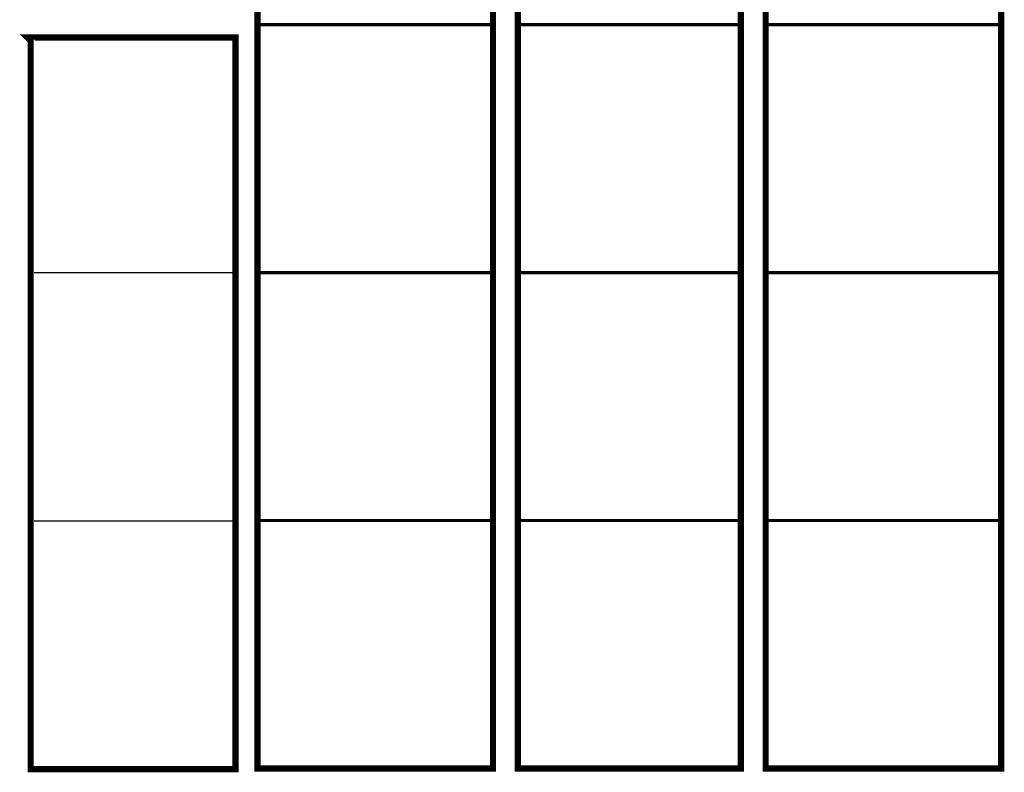
# Model space of a CAD drawing. Units: millimetres. Extents: x 191.11 to 194.99, y 132.14 to 136.04.
# Drawn here: x 192.06 to 192.67, y 133.06 to 133.52 of the extents above; entities that cross this region are included whole.
import ezdxf

# ---------------------------------------------------------------- set-up
doc = ezdxf.new("R2010")
doc.units = ezdxf.units.MM
doc.layers.add('TABLETAC$0$OUTLINES', color=7, linetype='Continuous')
doc.layers.add('TABLETAC$0$PLINES', color=7, linetype='Continuous')

msp = doc.modelspace()

# ---------------------------------------------------------------- linework, layer by layer
for p, q in [((192.06782, 133.36834), (192.19263, 133.36834)), ((192.06782, 133.21434), (192.19056, 133.21434))]:
    msp.add_line(p, q)
at = {"const_width": 0.00384}
msp.add_lwpolyline([(192.06367, 133.51383), (192.19263, 133.51383), (192.19263, 133.06059), (192.06574, 133.06059), (192.06574, 133.51183)], close=True, dxfattribs=at)
msp.add_lwpolyline([(192.06367, 133.51383), (192.19263, 133.51383)])
at = {"layer": 'TABLETAC$0$OUTLINES', "color": 4, "const_width": 0.00384}
for points in [[(192.20625, 134.44332), (192.35216, 134.44332), (192.35216, 133.06099), (192.20625, 133.06099)], [(192.50576, 134.44332), (192.36752, 134.44332), (192.36752, 133.06099), (192.50576, 133.06099)], [(192.66703, 134.44332), (192.52111, 134.44332), (192.52111, 133.06099), (192.66703, 133.06099)]]:
    msp.add_lwpolyline(points, close=True, dxfattribs=at)
at = {"layer": 'TABLETAC$0$PLINES', "const_width": 0.00191}
for points in [[(192.20626, 133.52176), (192.35385, 133.52176)], [(192.36585, 133.52176), (192.50744, 133.52176)], [(192.51944, 133.52176), (192.66703, 133.52176)], [(192.20626, 133.36817), (192.35385, 133.36817)], [(192.36585, 133.36817), (192.50744, 133.36817)], [(192.51944, 133.36817), (192.66703, 133.36817)], [(192.20626, 133.21458), (192.35385, 133.21458)], [(192.36585, 133.21458), (192.50744, 133.21458)], [(192.51944, 133.21458), (192.66703, 133.21458)]]:
    msp.add_lwpolyline(points, dxfattribs=at)

doc.saveas('drawing.dxf')
